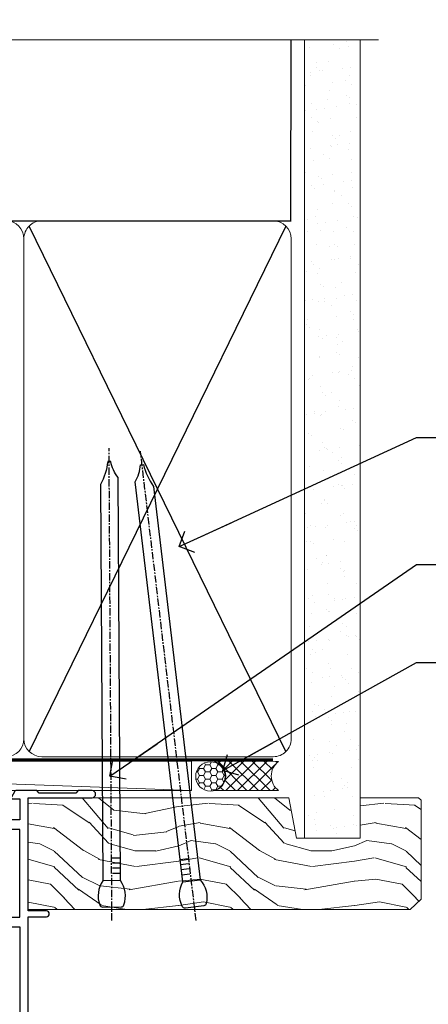
# Model space of a CAD drawing. Units: millimetres. Extents: x 1413 to 9766, y 811 to 2193.
# Drawn here: x 2935 to 3005, y 2025 to 2193 of the extents above; entities that cross this region are included whole.
import ezdxf
from ezdxf import colors
from ezdxf.entities.mleader import LeaderData, LeaderLine
from ezdxf.math import Vec2, Vec3

# ---------------------------------------------------------------- set-up
doc = ezdxf.new("R2010")
doc.units = ezdxf.units.MM
doc.linetypes.add('CENTER', pattern=[2, 1.25, -0.25, 0.25, -0.25])
doc.linetypes.add('Dashed', pattern=[564.4444465637206, 282.2222232818604, -282.2222232818602])
doc.layers.add('Aluminium Systems Ltd Joinery Detail', color=7, linetype='Continuous')
doc.layers.add('Aluminium Systems Ltd Notes', color=7, linetype='Continuous')
doc.styles.get("Standard").update_dxf_attribs({"font": 'arial.ttf'})

# ---------------------------------------------------------------- blocks, each defined once
blk = doc.blocks.new('_Open90')
at = {"color": 0, "linetype": 'ByBlock', "lineweight": -2}
for p, q in [((-0.5, 0.5), (0, 0)), ((0, 0), (-2.439666651745029, 0)), ((0, 0), (-0.5, -0.5))]:
    blk.add_line(p, q, dxfattribs=at)
blk = doc.blocks.new('U804-22061')
at = {"flags": 128}
for points in [[(52.50000063535216, 46.00000007930976), (52.50000063535216, 45.25000008530515, -0.9999999999999999), (51.50000064536388, 45.25000008530515), (51.50000064536388, 47.75000006280789, -0.9999999999999999), (52.50000063535216, 47.75000006280789), (52.50000063535216, 47.00000006880327), (54.00000062036369, 47.00000006880327), (54.00000062036369, 47.75000006280789, -0.2982166195698567), (54.30000060534947, 48.20825762249524), (54.30000060534902, 51.29174246113871, -0.2982166195656088), (54.00000062037824, 51.75000002081106), (54.00000062036369, 52.50000001481567), (52.50000063535216, 52.50000001481567), (52.50000063535216, 51.75000002081106, -0.9999999999999999), (51.50000064536388, 51.75000002081106), (51.50000064536388, 53.00000000931504, -0.414213562373095), (52.00000064035802, 53.50000000430919), (55.00000025979633, 53.50000000430919, -0.414213562373095), (55.50000025979633, 53.00000000430919), (55.50000025978178, 21.4999999956508), (58.5999993883316, 21.4999999956508, -0.9999999999999999), (58.5999993883316, 20.4999999956508), (55.49999938834033, 20.49999999563624), (55.49999938834033, 1.199999995647886), (66.39999938833452, 1.199999995647886, -0.9999999999999999), (66.39999938833452, -4.36375557910651e-09), (63.99999938834033, -4.349203663878143e-09), (63.5999993883316, 0.3999999956449756), (57.39999938833451, 0.3999999956449756), (56.99999938834033, -4.349203663878143e-09), (53.37734965753142, -4.349203663878143e-09, -0.2679491924158219), (53.20414457677006, 0.09999999564251993), (52.62679430758097, 1.099999995642065, -0.57735026917371), (52.79999938834325, 1.399999995659982), (54.0999993883316, 1.399999995644976), (54.0999993883316, 4.999999995650796), (43.39999938833451, 4.999999995650796), (43.39999938833451, 1.399999995659527), (44.69999938833742, 1.399999995644976, -0.5773502691909622), (44.8732044690997, 1.099999995627968), (44.29585419991152, 0.09999999564206519, -0.2679491923947552), (44.1226491191488, -4.349203663878143e-09), (42.49999938834033, -4.349203663878143e-09, -0.414213562373095), (41.99999938834033, 0.4999999956507963), (41.99999938834033, 4.999999995650796), (16.99999938831123, 4.999999995650796), (16.99999938831851, 0.4999999869996827, -0.414213562373095), (16.49999938831851, -1.300031726714224e-08), (14.87734965750959, -1.300031726714224e-08, -0.2679491924163834), (14.70414457671094, 0.1000000000731234), (14.12679430755914, 1.099999999985812, -0.5773502692133233), (14.29999938832142, 1.399999999988268), (15.59999938832433, 1.39999999997417), (15.59999938832433, 4.999999999979991), (4.899999388319962, 5.000000004309186), (4.899999388319962, 1.399999991337609), (6.199999388322873, 1.399999991337609, -0.5773502691727253), (6.373204469085145, 1.099999991320601), (5.79585419988242, 0.09999999132014636, -0.2679491924054853), (5.622649118055584, 1.2732925824821e-11), (2.777349657510136, -1.2732925824821e-11, -0.2679491924167187), (2.604144576763325, 0.09999999999354259), (2.0267943075606, 1.099999999993088, -0.5773502692019324), (2.199999388322873, 1.399999999996453), (3.499999388325783, 1.399999999981446), (3.499999388311231, 4.999999999987267), (2.300053234272205, 4.999999999987267, 0.359640972139028), (2.005443213362092, 4.756612150451929, -0.2638505493632784), (1.813439300008291, 4.531316729817718), (0.4026060000042762, 4.017815429820985, -0.08748900000064781), (0.3000000007155776, 3.999723229821029, -0.4142140000118029), (7.815970093361102e-14, 4.29972322814956, -0.0218199999957085), (0.001141599987100506, 4.325869929599321), (0.2080991999983652, 6.691406129817551, -0.1763270000054303), (0.2948256000878118, 6.877391429901309), (0.6585786000069547, 7.241144529822122, -0.1989119999981498), (0.8000000011021129, 7.299723229809388, -0.06554299999271226), (0.8517638053873142, 7.292908328382055, -0.2679490000101474), (0.9931851998477086, 7.151487030390854), (1.038484600010712, 6.982427129829375, 0.2679490000104156), (1.179906000958987, 6.841005729578228), (3.161850000005948, 6.309945429822619, 0.06554299999816235), (3.239495701509064, 6.299723229809388), (3.400000000009719, 6.29972322982394, 0.6885010989288565), (3.599999732072853, 6.823329942857526, -0.2134221664277593), (3.499999388311231, 7.046937047956817), (3.499999388325783, 10.99972322982103, 0.414213562373095), (3.199999388322873, 11.29972322982394), (2.97907420000373, 11.29972322983849, 0.1378520000114595), (2.822791299453534, 11.25580062948757), (1.30418855078468, 10.32900486081962, -0.585497765493316), (1.000000000000988, 10.4997231840407), (1.000000000001897, 12.02760668962037, -0.2614335027651676), (1.191622898434694, 12.36904333606253), (3.16470271440911, 13.57320414176093, 0.561225349310936), (3.164702727918744, 14.42679576426008), (1.191622898434694, 15.630956663912, -0.2614335027658413), (1.000000000000988, 15.97239331036599), (1.000000000000988, 17.50027681594838, -0.5854977655406357), (1.304188550785589, 17.67099513916992), (2.822791300002415, 16.74419937016683, 0.1378519999999291), (2.979074199916418, 16.70027677015105), (3.199999388322873, 16.70027677016515, 0.4142135623730937), (3.499999388311231, 17.00027677016806), (3.499999388324873, 20.95306295201772, -0.2134221664291729), (3.599999731523518, 21.17667005665362, 0.6885010989239446), (3.400000000009719, 21.70027677015059), (3.239495700008398, 21.70027677016515, 0.06554299999656456), (3.161849999740831, 21.69005457009553), (1.179906000006291, 21.15899427015574, 0.2679489999945823), (1.038484599882018, 21.01757286968223), (0.9931852000018679, 20.8485129701603, -0.2679490000100968), (0.8517637981704738, 20.70709166965889, -0.06554299999286524), (0.8000000006009813, 20.70027677015059, -0.1989119999986743), (0.6585785960679331, 20.75885547409234), (0.29482560001005, 21.12260857016554, -0.1763269999936249), (0.2080992000288333, 21.30859386980774), (0.0011416000052904, 23.67413007015602, -0.02181999999571106), (9.876544027065393e-13, 23.70027676987411, -0.4142140000115773), (0.2999999997838003, 24.0002767701535, -0.08748900000061594), (0.4026059984313051, 23.98218457072653), (1.813439300008746, 23.46868327015727, -0.2638505474122617), (2.005443212827309, 23.24338785233977, 0.3596409700675312), (2.300053233456389, 23.00000000432374), (22.5999997738323, 23.00000000432465, 0.414213562373095), (24.0999997738323, 24.50000000432465), (24.0999997738323, 34.40000000431883, 0.414213562373095), (22.5999997738323, 35.90000000431883), (14.28700422367736, 35.90000000431792, -0.1989123672116626), (13.0849226964211, 36.3979184755176), (10.01568387958067, 39.46715728839899, -0.4103715643883769), (9.999998454412967, 41.8554275230581), (9.999998454412967, 49.74999998699241), (9.199998429642697, 49.74999998699241, -0.414213562373095), (8.999998429645608, 49.9499999869895), (8.999998429645608, 53.00000000432374, -0.4142135623733609), (9.49999920118588, 53.50000000430919), (17.19999922544329, 53.50000000430919, -0.414213562373095), (17.69999922544329, 53.00000000430919), (17.69999922544329, 51.00000000430919, -0.414213562373095), (17.19999922544329, 50.50000000430919), (16.79999922544911, 50.50000000430919, -0.414213562373095), (16.29999922544911, 51.00000000430919), (16.29999922544911, 52.10000000430045), (11.19999845442461, 52.10000000431501), (11.19999845442506, 50.47111024208562, -0.1361061113104902), (11.3999984544217, 49.74999998699241), (11.3999984544217, 41.8554275230581, -0.1955008569375765), (11.00286542992452, 40.87856616534009, 0.410371564212259), (11.00563344615383, 40.45710671235111), (13.9627401541812, 37.50000000433829), (17.27573515978482, 37.50000000430919, 0.6681786389395921), (17.62928854937589, 38.35355339589523), (16.51568465399085, 39.46715728502159, -0.4142135625363055), (16.51568464790861, 41.8713203417301), (17.08076040988188, 42.43639610624996, -0.4142135630301056), (17.78786719185981, 42.43639610705031), (18.2121312602413, 42.01213203865518, -0.4142135623818854), (18.21213126024039, 41.58786796993991), (17.50563414426878, 40.88137085078233, 0.4142135623821979), (17.50563414426832, 40.45710678206888), (18.07487295958034, 39.88786796995737, 0.1989123673838621), (18.2870049939357, 39.800000004298), (19.29999922588566, 39.8000000043121, -0.414213562373095), (19.59999922588857, 39.50000000430919), (19.59999922588857, 38.36274170364959), (20.46274092519987, 37.50000000432374), (29.53725862247037, 37.50000000430919), (30.40000032179622, 38.36274170364959), (30.40000032178167, 39.50000000430919, -0.4142135623730965), (30.70000032179913, 39.8000000043121), (31.71299455374727, 39.80000000429754, 0.1989123673838619), (31.925126588104, 39.88786796995737), (32.49436540341602, 40.45710678206706, 0.4142135623818847), (32.49436540341329, 40.88137085078415), (31.78786828744349, 41.58786796993991, -0.4142135623818853), (31.78786828744258, 42.01213203865336), (32.21213235582498, 42.43639610705031, -0.4142135630301056), (32.91923913781746, 42.43639610624996), (33.48431489977664, 41.87132034173055, -0.4142135625363065), (33.48431489369349, 39.46715728502204), (32.37071099830799, 38.35355339589478, 0.6681786389393196), (32.72426438790088, 37.50000000430964), (36.03725862245582, 37.50000000430919), (39.60000034699723, 41.06274172893791), (39.60000034699723, 52.10000000430045), (33.70000032223569, 52.10000000430045), (33.70000032223569, 51.00000000430919, -0.414213562373095), (33.20000032223569, 50.50000000430919), (32.80000032224151, 50.50000000430919, -0.414213562373095), (32.30000032224151, 51.00000000430919), (32.30000032224151, 53.00000000430919, -0.414213562373095), (32.80000032224151, 53.50000000430919), (40.50000034700596, 53.50000000430919, -0.414213562373095), (41.00000034700596, 53.00000000430919), (41.0000003469905, 41.18700579759206, -0.1989123673806397), (40.50208187502093, 39.98492426956545), (36.91507608177252, 36.39791847630295, -0.1989123673816958), (35.71299455374636, 35.90000000431792), (27.39999977383794, 35.90000000433338, 0.414213562373095), (25.89999977383794, 34.40000000433338), (25.89999977383794, 24.70000000432174, 0.414213562373095), (27.39999977383794, 23.20000000432174), (54.1000002597876, 23.20000000432083), (54.1000002597876, 46.00000007930976)], [(13.14999938837552, 7.999999995608505, 0.1826758136755149), (12.42499938842904, 9.918169696097852, 1.000000000008054), (11.37499938839785, 8.992156737246901, -0.1826758136756196), (11.74999938838225, 7.999999995630304), (11.74999938838225, 6.499999995615639), (11.50864883515094, 6.499999995615639), (11.21418080291936, 6.850933330937096, -0.3639702342637932), (9.285817973838832, 6.850933330944571), (8.991349941613564, 6.499999995615639), (8.74999938838225, 6.499999995615639), (8.74999938838316, 7.999999995630205, -0.1826758136749899), (9.124999388353089, 8.992156737246916, 1.000000000015471), (8.074999388349866, 9.918169696098733, 0.1826758136790524), (7.349999388373519, 7.999999995615752), (7.349999388366243, 6.599999986955794), (4.899999388352782, 6.59999999562374), (4.899999388352782, 21.59999999565284), (54.09999938837897, 21.59999999564555), (54.09999938837169, 6.599999995630988), (51.64999938836733, 6.599999995638264), (51.64999938836733, 7.999999995632443, 0.1826758136755296), (50.92499938842105, 9.91816969612162, 1.000000000008054), (49.87499938838767, 8.992156737271202, -0.1826758136756196), (50.24999938837215, 7.999999995654406), (50.24999938837315, 6.499999995639726), (50.00864883514183, 6.499999995639726), (49.71418080290929, 6.850933330961041, -0.3639702342637932), (47.78581797382939, 6.850933330968317), (47.49134994160446, 6.499999995639726), (47.24999938837315, 6.499999995639726), (47.24999938837315, 7.999999995654278, -0.1826758136749899), (47.62499938834333, 8.992156737271259, 1.000000000015471), (46.57499938834142, 9.918169696122074, 0.1826758136790524), (45.84999938836541, 7.999999995639868), (45.84999938836442, 6.599999995660099), (13.14999938837643, 6.599999986955794)]]:
    blk.add_lwpolyline(points, format="xyb", close=True, dxfattribs=at)
blk = doc.blocks.new('U814-18CCB-U803-18CCB-U804')
blk.add_blockref('U804-22061', (132.500000611659, 21.50000003033232))
blk = doc.blocks.new('ThermAcolour Mainland Stacker Window Head')
at = {"layer": 'Aluminium Systems Ltd Joinery Detail', "extrusion": (0, 0, -1), "zscale": -1, "rotation": 180}
blk.add_blockref('U814-18CCB-U803-18CCB-U804', (154.0000000002656, 22.69999797413379), dxfattribs=at)
blk = doc.blocks.new('190mm Alt Head')
at = {"layer": 'Aluminium Systems Ltd Joinery Detail', "linetype": 'Continuous', "lineweight": 5}
h = blk.add_hatch(dxfattribs=at)
h.set_pattern_fill('AR-SAND', color=256, scale=2.498360637, style=0)
h.set_pattern_definition([(37.50000000000001, (-13118.97309484943, 2152.995789955374), (-0.1573801262934898, 4.813900658938456), [0, -3.797508168240001, 0, -4.2472130829, 0, -4.059836035125]), (7.499999999999991, (-13118.97309484943, 2152.995789955374), (4.42154045672044, 7.050738641234418), [0, -2.048655722339996, 0, -3.422754072689997, 0, -1.311639334424998]), (327.5, (-13122.04607843294, 2152.995789955374), (7.780249445433832, 0.01413835659942717), [0, -1.2491803185, 0, -4.4970491466, 0, -5.871147496950001]), (317.5, (-13122.04607843294, 2152.995789955374), (7.510388378701882, 2.192750083488466), [0, -0.62459015925, 0, -2.948065551660001, 0, -3.372786859950001])])
h.paths.add_polyline_path([(223.8026924994529, -48.94340848264983), (214.3027031167958, -48.7484315763395), (214.3027031167958, -52.91236597133684), (223.8026924994529, -52.91236597133684)])
h.paths.add_polyline_path([(223.8026924994529, -55.33600573839431), (223.8026924994529, -52.91236597133684), (214.3027031167958, -52.91236597133684), (214.3027031167958, -55.33600573839431)])
h.paths.add_polyline_path([(214.3027031167958, 80.76258366774027), (223.8026924994529, 80.76258366774027), (223.8026924994529, -48.7484315763395), (214.3027031167958, -48.7484315763395)])
at = {"layer": 'Aluminium Systems Ltd Joinery Detail'}
for p, q in [((211.9786672896462, 49.89044525923964, -3.999621543138005), (212.0024904309845, 80.76258366774027, -4.000000000000015)), ((23.09818289220721, 49.89044525923919, -1.000000000000014), (212.0024904309845, 49.89044525923919, -4.000000000000028)), ((211.1125207016094, -40.58427195544937, -4.000000000000028), (167.3146534236184, 49.00047552986462, -1.000000000000014)), ((211.1125207016086, 49.00047552986462, -4.000000000000028), (167.3146534236176, -40.58427195544937, -1.000000000000014))]:
    blk.add_line(p, q, dxfattribs=at)
at = {"layer": 'Aluminium Systems Ltd Joinery Detail', "linetype": 'Continuous', "lineweight": 5, "ltscale": 0.12, "elevation": -1}
blk.add_lwpolyline([(226.9292547275536, 80.76258366773709), (92.9958004374457, 80.76258366773709), (92.0920900289602, 84.1964873867737), (90.82549676559208, 76.77846247901198), (89.78813357108083, 80.76258366773709), (-43.34240270648584, 80.76258366773709)], dxfattribs=at)
at = {"layer": 'Aluminium Systems Ltd Joinery Detail', "lineweight": 5}
blk.add_lwpolyline([(214.3027031167958, 80.76258366774027), (214.3027031167958, -55.33600573839431), (223.8026924994529, -55.33600573839431), (223.8026924994529, 80.76258366774027)], dxfattribs=at)
at = {"layer": 'Aluminium Systems Ltd Joinery Detail', "linetype": 'Dashed', "lineweight": 5, "ltscale": 0.01, "const_width": 0.25, "elevation": 0.25}
blk.add_lwpolyline([(22.96667404155913, 77.03546741409446), (22.96667404155914, -38.77581562572732, 0.4197015829672551), (26.13672961234494, -41.94097371937551), (208.8112270335793, -41.94097371937551, 0.007526381740533913), (208.9194530264592, -41.94149717498021, 0.007526381740533913)], format="xyb", dxfattribs=at)
at = {"layer": 'Aluminium Systems Ltd Joinery Detail', "lineweight": 5, "elevation": -1.000000000000014}
for points in [[(166.4246836942424, 44.74360590997776), (166.4246836942424, 46.85189853910151, 0.4142135623730958), (163.3861369741066, 49.89044525923919), (119.4632304143783, 49.89044525923919, 0.4142135623730718), (116.4246836942424, 46.85189853910151), (116.4246836942425, -38.43569496468808, 0.4142135623730941), (119.4632304143784, -41.47424168482576), (163.3861369741066, -41.47424168482576, 0.4142135623730958), (166.4246836942425, -38.43569496468808), (166.4246836942424, 44.74360590997776)], [(212.0024904309845, 44.95189124998024), (212.0024904309845, 46.85189853910515, 0.4142135623730958), (208.9639437108486, 49.89044525923919), (169.4632304143783, 49.89044525923919, 0.4142135623730941), (166.4246836942424, 46.85189853910515), (166.4246836942424, 46.85189853910515)], [(212.0024904309845, 44.95189124998024), (212.0024904309846, -38.43569496468808, -0.4142135623730958), (208.9639437108487, -41.47424168482576), (169.4632304143784, -41.47424168482576, -0.4142135623730941), (166.4246836942425, -38.43569496468808), (166.4246836942424, 46.64361319910267)]]:
    blk.add_lwpolyline(points, format="xyb", dxfattribs=at)
at = {"layer": 'Aluminium Systems Ltd Joinery Detail', "linetype": 'CENTER', "lineweight": 5, "ltscale": 3, "const_width": 0.5, "elevation": -0.5000000000000142}
blk.add_lwpolyline([(22.58717783597194, 42.7601635514543), (22.58717783597194, -38.43569496468945, 0.4276872428089949), (26.13672961234489, -41.98767398377413), (208.9194530264592, -41.98767398377504)], format="xyb", dxfattribs=at)
blk = doc.blocks.new('Nail 75 JH')
at = {"linetype": 'CENTER'}
blk.add_line((0, 2.300118051928621), (0, -78.25849807356508), dxfattribs=at)
for p, q in [((1.5, -4.488319011024487), (-1.5, -4.488319011024458)), ((1.499999999999886, -5.730112436134704), (0.1255879953777708, -5.730112436134732)), ((1.499999999999886, -6.600592455787137), (0.1255879953777708, -6.600592455787137)), ((1.499999999999886, -7.471072475439541), (0.1255879953777708, -7.471072475439541)), ((1.499999999999886, -8.341552495091946), (0.1255879953778276, -8.341552495091946))]:
    blk.add_line(p, q)
blk.add_lwpolyline([(-1.5, -4.488319011024458, -0.2475267649991796), (-2.057234792368547, -0.3562033463117587, -0.331135080274166), (-1.578358480166685, 0), (1.578358480166685, 0, -0.331135080274166), (2.057234792368547, -0.3562033463117587, -0.2475267649991796), (1.499999999999886, -4.488319011024487), (1.5, -73.20877276569331, 0.1245641564323093), (0.2845258915276077, -75.96790802185205), (-0.2515467734666004, -75.96790802185205, 0.1012549879648114), (-1.5, -72.05351818931658)], format="xyb", close=True)
blk = doc.blocks.new('Fibre Cement Weatherboard CC ThermaColour Liner 45mm Stacker')
at = {"layer": 'Aluminium Systems Ltd Joinery Detail', "lineweight": 5}
h = blk.add_hatch(dxfattribs=at)
h.set_pattern_fill('HONEY', color=256, scale=0.2211125000000359, angle=360, style=0)
h.set_pattern_definition([(0, (-545.9062063965112, -260.4478332260333), (1.053048281250171, 0.6079775633750983), [0.7020321875001139, -1.404064375000228]), (120, (-545.9062063965112, -260.4478332260333), (-1.053048155438884, 0.6079777812866397), [0.7020321875001013, -1.404064375000203]), (59.99999999999994, (-545.9062063965112, -260.4478332260333), (1.258112869470804e-07, 1.215955344661738), [-1.404064375000228, 0.7020321875001139])])
edge = h.paths.add_edge_path()
edge.add_arc((-25.57625350793023, 10.50376817098186), 2.5, 180.0000000000001, 360.00000000000006, ccw=False)
edge.add_arc((-25.57625350793023, 10.50376817098186), 2.5, 0, 180.0000000000001, ccw=False)
h = blk.add_hatch(dxfattribs=at)
h.set_pattern_fill('NET', color=256, scale=0.4422249999999999, angle=225, style=0)
h.set_pattern_definition([(315, (-1913.365457849764, 4381.315164866826), (-0.9928234407849511, -0.9928234407849515), []), (225, (-1913.365457849764, 4381.315164866826), (-0.9928234407849515, 0.9928234407849511), [])])
edge = h.paths.add_edge_path()
edge.add_line((-13.97644952700512, 13.06707473384085), (-24.7193863467819, 13.07362919274783))
edge.add_arc((-25.55578487366756, 10.60876723486399), 2.602903564714436, 283.05461229937526, 431.25644836746125, ccw=False)
edge.add_line((-24.9678418314129, 8.073135174357958), (-13.93183396222457, 8.073135174357958))
edge.add_arc((-12.02768783436159, 10.58731578098377), 3.153866927914105, 128.1626499734255, 232.8610770962096, ccw=False)
h = blk.add_hatch(dxfattribs=at)
h.set_pattern_fill('WOOD-3', color=256, scale=97.5, angle=30, style=0, pattern_type=2)
h.set_pattern_definition([(4.763599999999833, (412.313875861902, -7164.264911882445), (-330.0000283895876, -29.9997459798375), [3.612479999999951, -357.6353699999959]), (348.6901, (415.9138758619015, -7163.964911882444), (120.0000225669286, -29.9999289648483), [4.58912999999999, -148.3814699999997]), (314.9999999999999, (420.4138758619015, -7164.864911882441), (-3.306523113702664e-14, -30.00000928346856), [3.39411, -39.03228]), (313.1523999999999, (422.813875861902, -7167.264911882445), (420.0000850164654, -449.9999261252569), [6.579509999999999, -651.37185]), (347.0054000000001, (427.313875861902, -7172.064911882446), (-270.0000230324819, 59.99992732735074), [4.002509999999999, -396.2474099999998]), (360, (431.2138758619026, -7172.964911882444), (29.99999999999997, -30.00000000000003), [7.5, -22.5]), (9.462299999999765, (438.7138758619026, -7172.964911882444), (-150.0000232108592, -29.99994417607295), [3.649649999999993, -178.8332099999998]), (5.710599999999713, (412.313875861902, -7172.364911882441), (-269.9999827048756, -30.00003943998845), [3.014969999999958, -298.4813099999965]), (360, (415.313875861902, -7172.064911882446), (29.99999999999997, -30.00000000000003), [4.5, -25.5]), (331.6992, (419.813875861902, -7172.064911882446), (329.9998535928922, -180.0002662262795), [4.429439999999992, -438.5152499999991]), (307.8749999999999, (423.7138758619026, -7174.164911882443), (-120.0000559467582, 149.9999729816166), [6.841049999999986, -335.2115699999996]), (320.7106, (427.9138758619015, -7179.564911882446), (180.0000191874755, -149.9999889572949), [4.263809999999983, -422.1163199999984]), (353.6597999999999, (431.2138758619026, -7182.264911882445), (239.9999820781927, -30.00004736879107), [5.43324, -266.22831]), (11.88869999999988, (436.6138758619004, -7182.864911882441), (-419.9999190314803, -90.00031605746501), [5.82494999999993, -576.669689999991]), (6.709799999999706, (412.313875861902, -7181.664911882443), (270.0000299325391, 29.99981643732056), [5.135159999999985, -508.382099999999]), (356.6335, (417.4138758619015, -7181.064911882446), (479.999979659061, -30.00032890063538), [5.10881999999993, -505.7727899999929]), (326.3098999999999, (422.5138758619009, -7181.364911882441), (-59.99998673313475, 30.00004003521583), [5.408339999999997, -102.75822]), (312.5103999999999, (427.0138758619009, -7184.364911882441), (299.9997215504041, -330.0002602161362), [4.883640000000001, -483.48096]), (345.0686, (430.313875861902, -7187.964911882444), (330.0000160477658, -89.99990861934462), [4.657259999999931, -461.0679899999933]), (360, (434.813875861902, -7189.164911882443), (29.99999999999997, -30.00000000000003), [3.6, -26.4]), (12.99459999999981, (438.4138758619015, -7189.164911882443), (270.0000230324819, 59.99992732735004), [4.002509999999988, -396.2474099999986]), (360, (421.6138758619004, -7159.164911882443), (29.99999999999997, -30.00000000000003), [0, -30]), (136.8475999999999, (425.813875861902, -7163.664911882443), (449.9999261252561, -420.0000850164664), [6.579509999999987, -651.3718499999991]), (153.4348999999999, (421.0138758619009, -7189.164911882443), (-29.99997473822719, 30.00003928189145), [2.683289999999968, -64.398749999999]), (171.8698999999998, (418.6138758619004, -7187.964911882444), (-179.9999932938336, 29.99998067446644), [4.242629999999988, -207.8893799999995]), (203.1985999999998, (414.4138758619015, -7187.364911882441), (-149.9999919200123, -60.00003975794547), [2.284739999999973, -226.1884499999973]), (333.4349, (425.813875861902, -7163.664911882443), (29.9999747382272, -30.00003928189145), [3.354089999999999, -63.72794999999999]), (353.2901999999999, (428.813875861902, -7165.164911882443), (-270.0000299325392, 29.99981643732125), [5.135160000000001, -508.3821000000002]), (10.12469999999981, (433.9138758619015, -7165.764911882445), (509.9999636894718, 90.00025765850859), [8.532869999999988, -844.7548799999987]), (10.30479999999971, (412.313875861902, -7160.964911882444), (180.0000288254371, 29.99984626607953), [3.354089999999962, -332.0560799999968]), (344.4759, (415.6138758619004, -7160.364911882441), (-330.0000307388759, 89.99993332816857), [5.604449999999995, -554.8417799999994]), (317.1211, (421.0138758619009, -7161.864911882441), (-390.0000237882238, 359.9999925974296), [5.731499999999941, -567.4176899999925]), (325.3047999999999, (425.2138758619026, -7165.764911882445), (299.9998277696255, -210.000258287834), [4.743419999999994, -469.5982199999992]), (350.5377, (429.1138758619004, -7168.464911882444), (150.0000232108592, -29.99994417607323), [5.474489999999991, -177.0083999999997]), (6.581899999999838, (434.5138758619009, -7169.364911882441), (-510.0000431378999, -59.99960101098861), [7.851749999999982, -777.3233999999977]), (8.130099999999889, (412.313875861902, -7168.464911882444), (-179.9999932938336, -29.99998067446629), [4.242629999999985, -207.8893799999994]), (348.6901, (416.5138758619009, -7167.864911882441), (120.0000225669286, -29.9999289648483), [4.58912999999999, -148.3814699999997]), (317.4895999999999, (421.0138758619009, -7168.764911882445), (-330.0002602161357, 299.9997215504046), [4.88364, -483.4809599999999]), (314.9999999999999, (424.6138758619004, -7172.064911882446), (-3.306523113702664e-14, -30.00000928346856), [5.51544, -36.91098]), (342.646, (428.5138758619009, -7175.964911882444), (-390.0000605729049, 119.999835067774), [5.028929999999926, -497.8627199999928]), (3.366499999999665, (433.313875861902, -7177.464911882444), (-479.999979659061, -30.00032890063396), [5.108819999999979, -505.7727899999982]), (17.10269999999988, (438.4138758619015, -7177.164911882443), (300.0000519287099, 89.99986480290859), [4.080449999999997, -403.9636799999997]), (8.746199999999785, (412.313875861902, -7175.964911882444), (209.9999800906905, 30.00012591172568), [3.945869999999954, -390.6425099999941]), (345.0686, (416.2138758619026, -7175.364911882441), (330.0000160477658, -89.99990861934462), [4.657259999999931, -461.0679899999933]), (327.9946, (420.7138758619026, -7176.564911882446), (-149.9999683436264, 90.000033161331), [5.66039999999999, -277.3590599999995]), (310.1009, (425.5138758619009, -7179.564911882446), (-329.9999417935546, 390.0000578863894), [7.451849999999999, -737.7326999999999]), (344.0546, (430.313875861902, -7185.264911882445), (-120.0000037995646, 29.99999667889151), [4.368060000000001, -214.03524]), (6.008999999999799, (434.5138758619009, -7186.464911882444), (299.9999925271812, 29.99997952445504), [5.731499999999953, -567.4176899999941]), (23.19859999999977, (440.2138758619026, -7185.864911882441), (149.9999919200123, 60.00003975794549), [2.284739999999997, -226.1884499999996]), (9.462299999999765, (412.313875861902, -7184.964911882444), (-150.0000232108592, -29.99994417607295), [3.649649999999993, -178.8332099999998]), (349.9919999999998, (415.9138758619015, -7184.364911882441), (329.9999866372434, -60.00010416469986), [5.17880999999997, -512.7014999999963]), (322.5946, (421.0138758619009, -7185.264911882445), (389.9997739494009, -300.000298578452), [6.42026999999999, -635.6077499999994]), (330.9453999999999, (426.1138758619004, -7159.164911882443), (210.0000115370904, -120.0000008159787), [3.08868, -305.78022]), (349.2156999999999, (428.813875861902, -7160.664911882443), (-479.999985110828, 90.00001649037998), [6.413279999999981, -634.9134899999981]), (7.124999999999709, (435.1138758619004, -7161.864911882441), (-210.0000113953586, -29.99994845681877), [7.256039999999998, -234.6117])])
h.paths.add_polyline_path([(10.37471622260728, -10.44093397881443), (8.49537825176958, -12.20792158916629), (-56.64631382926359, -12.20792158916629), (-56.64631382926359, 6.873137172366114), (-12.20853752056155, 6.873137172366114), (-10.8771775324758, 0), (0, 0), (0, 6.873137172366114), (9.937374752829783, 6.873137172366114), (10.37471622260546, 6.456743732866016)])
blk.add_line((-161.4034830008973, 13.07362919274783), (-28.77522349942228, 8.073135174357958), dxfattribs=at)
for points in [[(-161.4034830008973, 13.07362919274783), (-28.77522349943047, 13.07362919274783), (-28.77522349942228, 8.073135174357958), (-161.4034830009014, 8.073135174357958)], [(9.937374752829783, 6.873137172366114), (0, 6.873137172366114), (0, 0), (-10.8771775324758, 0), (-12.20853752056155, 6.873137172366114), (-56.64631382926359, 6.873137172366114), (-56.64631382926359, -12.20792158916629), (8.49537825176958, -12.20792158916629), (10.37471622260728, -10.44093397881443), (10.37471622260546, 6.456743732866016)]]:
    blk.add_lwpolyline(points, close=True, dxfattribs=at)
blk.add_lwpolyline([(-24.99319245085962, 13.07877342686334), (-13.97644952700512, 13.06707473384085, 0.4915106188759529), (-13.93183396222457, 8.073135174357958), (-24.9678418314129, 8.073135174357958, 0.8101017670941715)], format="xyb", close=True, dxfattribs=at)
at = {"layer": 'Aluminium Systems Ltd Joinery Detail', "lineweight": 5, "ltscale": 0.12}
blk.add_circle((-25.57625350793023, 10.50376817098186), 2.5, dxfattribs=at)
at = {"layer": 'Aluminium Systems Ltd Joinery Detail', "xscale": -1, "rotation": 180.3473966407072}
blk.add_blockref('Nail 75 JH', (-42.37454991516643, -11.76625793450694), dxfattribs=at)
at = {"layer": 'Aluminium Systems Ltd Joinery Detail', "rotation": 186.7683232742154}
blk.add_blockref('Nail 75 JH', (-28.27395565145434, -11.76625793450694), dxfattribs=at)
blk = doc.blocks.new('Liner Head Text ThermaColour')
at = {"layer": 'Aluminium Systems Ltd Notes', "color": 3, "lineweight": 5, "ltscale": 0.12}
ml = blk.add_multileader_mtext('Standard', dxfattribs=at)
ml.set_content('FIXINGS 150 FROM CORNERS AND 450 CENTRES', color=3)
ml.set_leader_properties(color=8)
ml.set_arrow_properties(name='OPEN90')
ml.build(insert=Vec2(0, 0))
ml.multileader.update_dxf_attribs({"text_left_attachment_type": 2, "text_right_attachment_type": 2})
ctx = ml.context
ctx.base_point, ctx.plane_origin = Vec3(14.19518965898476, 72.99658405795572, -1.000000000000014), Vec3(-210.3718602345575, -58.0415211225004, -1.000000000000014)
ctx.left_attachment, ctx.right_attachment = 2, 2
notes = []
notes.append((ctx, [(0, (1, 1, 0), (9.730354156774865, 72.99658405795572, -1.000000000000014), (1, 0), 4.464835502209894, [(0, [(-30.7742712718582, 54.38472543850003, -1.000000000000014)], 0, [])])]))
ctx.mtext.insert, ctx.mtext.width, ctx.mtext.line_spacing_style, ctx.mtext.flow_direction = Vec3(16.19518965898487, 82.3299173912892, -1.000000000000014), 55.16606061165112, 2, 5
ml = blk.add_multileader_mtext('Standard', dxfattribs=at)
ml.set_content('TEMPORARY FLAT PACKERS REMOVED FROM HEAD AFTER FIXING', color=3)
ml.set_leader_properties(color=8)
ml.set_arrow_properties(name='OPEN90')
ml.build(insert=Vec2(0, 0))
ml.multileader.update_dxf_attribs({"text_left_attachment_type": 2, "text_right_attachment_type": 2})
ctx = ml.context
ctx.base_point, ctx.plane_origin = Vec3(14.19518965898476, 51.35635006022221, -1.000000000000014), Vec3(-133.2863188025362, 168.9020168785873, -1.000000000000014)
ctx.left_attachment, ctx.right_attachment = 2, 2
notes.append((ctx, [(0, (1, 1, 0), (9.730354156774865, 51.35635006022221, -1.000000000000014), (1, 0), 4.464835502209894, [(0, [(-42.57162787507013, 15.21955316024923, -1.000000000000014)], 0, [])])]))
ctx.mtext.insert, ctx.mtext.width, ctx.mtext.defined_height, ctx.mtext.line_spacing_style, ctx.mtext.flow_direction = Vec3(16.19518965898476, 60.68968339355554, -1.000000000000014), 101.6537517503709, 9.448686068864237, 2, 5
ml = blk.add_multileader_mtext('Standard', dxfattribs=at)
ml.set_content('WATER RESISTANT\\PAIRSEAL ON PEF ROD', color=3)
ml.set_leader_properties(color=8)
ml.set_arrow_properties(name='OPEN90')
ml.build(insert=Vec2(0, 0))
ml.multileader.update_dxf_attribs({"text_left_attachment_type": 2, "text_right_attachment_type": 2})
ctx = ml.context
ctx.base_point, ctx.plane_origin = Vec3(14.19518965898476, 34.64665442085879, -1.000000000000014), Vec3(-144.9782377858878, 3.254790904285983, -1.000000000000014)
ctx.left_attachment, ctx.right_attachment = 2, 2
notes.append((ctx, [(0, (1, 1, 0), (9.730354156774865, 34.64665442085879, -1.000000000000014), (1, 0), 4.464835502209894, [(0, [(-23.3218422455252, 16.19505848051904, -1.000000000000014)], 0, [])])]))
ctx.mtext.insert, ctx.mtext.width, ctx.mtext.line_spacing_style, ctx.mtext.flow_direction = Vec3(16.19518965898465, 40.64665442085879, -1.000000000000014), 79.86544210516695, 2, 5
for ctx, leaders in notes:
    for number, flags, end, landing, length, lines in leaders:
        leader = LeaderData()
        leader.index, (leader.has_last_leader_line, leader.has_dogleg_vector, leader.attachment_direction) = number, flags
        leader.last_leader_point, leader.dogleg_vector, leader.dogleg_length = Vec3(end), Vec3(landing), length
        for number, points, colour, breaks in lines:
            line = LeaderLine()
            line.index, line.vertices, line.color, line.breaks = number, Vec3.list(points), colors.encode_raw_color(colour), breaks
            leader.lines.append(line)
        ctx.leaders.append(leader)

msp = doc.modelspace()

# ---------------------------------------------------------------- block references
at = {"layer": 'Aluminium Systems Ltd Joinery Detail'}
for name, p in [('190mm Alt Head', (2769.643230730434, 2108.53823426316, 1.000000000000028)), ('Fibre Cement Weatherboard CC ThermaColour Liner 45mm Stacker', (2993.445923229886, 2053.202228524766, 1.000000000000028)), ('ThermAcolour Mainland Stacker Window Head', (2902.799609400889, 2060.075378622309, 3.000000000000049))]:
    msp.add_blockref(name, p, dxfattribs=at)
at = {"layer": 'Aluminium Systems Ltd Joinery Detail', "linetype": 'Dashed'}
msp.add_blockref('Liner Head Text ThermaColour', (2993.32031539823, 2048.498815910258, 1.000000000000014), dxfattribs=at)

doc.saveas('drawing.dxf')
